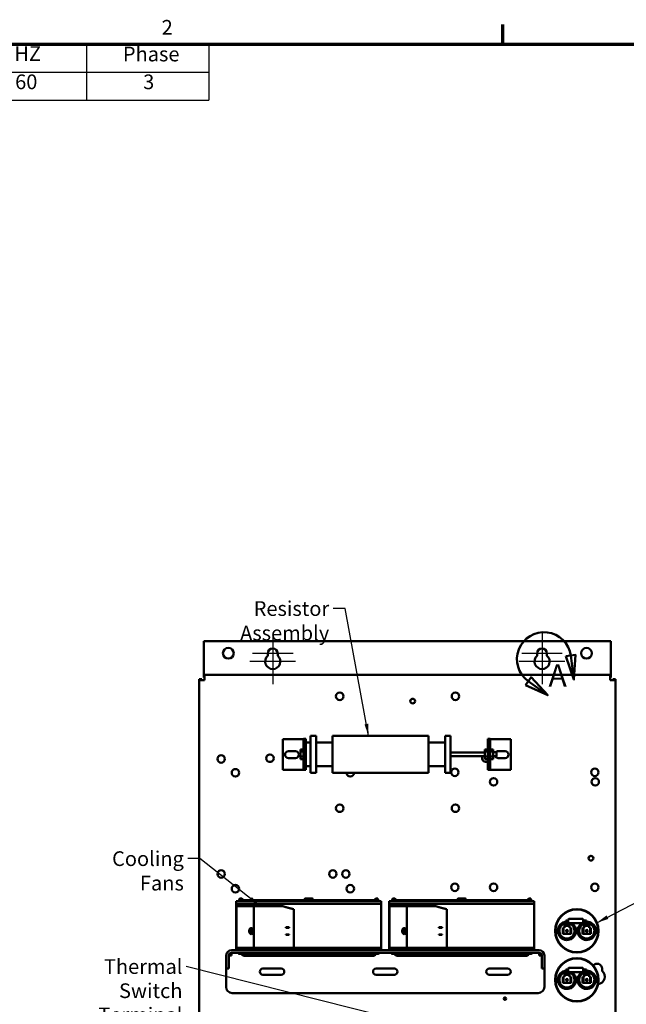
# Model space of a CAD drawing. Units: inches. Extents: x 2 to 108, y 1 to 84.
# Drawn here: x 63 to 88, y 43 to 83 of the extents above; entities that cross this region are included whole.
import ezdxf

# ---------------------------------------------------------------- set-up
doc = ezdxf.new("R2010")
doc.units = ezdxf.units.IN
doc.header["$LTSCALE"] = 5
doc.header["$MEASUREMENT"] = 0
doc.layers.get('0').update_dxf_attribs({"lineweight": 25})
for name, color, linetype, lineweight in [('Border (ANSI)', 7, 'Continuous', 70), ('Center Mark (ANSI)', 7, 'Continuous', 25), ('Detail Boundary (ANSI)', 7, 'Continuous', 50), ('Symbol (ANSI)', 7, 'Continuous', 25), ('Visible (ANSI)', 7, 'Continuous', 50)]:
    doc.layers.add(name, color=color, linetype=linetype, lineweight=lineweight)
doc.styles.add('Label Text (ANSI)', font='tahoma.ttf')
doc.styles.add('Note Text (ANSI)', font='tahoma.ttf')
doc.dimstyles.new('Default (ANSI)$7', dxfattribs={"dimscale": 5, "dimtxt": 0.12, "dimasz": 0.098425, "dimexe": 0.125, "dimexo": 0.0625, "dimgap": 0.031496, "dimtad": 0, "dimtih": 1, "dimtoh": 1, "dimrnd": 1e-08, "dimzin": 0, "dimdsep": 46, "dimtxsty": 'Note Text (ANSI)', "dimcen": 0.09, "dimdle": 0.393701, "dimclrd": 256, "dimclre": 256, "dimclrt": 256, "dimadec": 0, "dimazin": 1, "dimtfac": 1, "dimtofl": 0, "dimtmove": 0, "dimatfit": 3, "dimfxl": 1, "dimtolj": 1, "dimtzin": 4, "dimlwd": -1, "dimlwe": -1, "dimarcsym": 0})

# ---------------------------------------------------------------- blocks, each defined once
blk = doc.blocks.new('Borders Default Border')
at = {"layer": 'Border (ANSI)'}
blk.add_line((16.5, 16.5), (16.5, 16.66), dxfattribs=at)
at = {"layer": 'Border (ANSI)', "flags": 128}
blk.add_lwpolyline([(0.75, 0.5), (0.75, 16.5), (21.25, 16.5), (21.25, 0.5), (0.75, 0.5)], dxfattribs=at)
at = {"layer": 'Border (ANSI)', "insert": (13.7136, 16.54), "char_height": 0.12, "attachment_point": 7, "style": 'Note Text (ANSI)'}
blk.add_mtext('2', dxfattribs=at)
blk = doc.blocks.new('Table2')
at = {"layer": 'Symbol (ANSI)'}
for p, q in [((7.7792, 16.5), (14.1, 16.5)), ((7.7792, 16.5), (7.7792, 16.2715)), ((9.1, 16.5), (9.1, 16.2715)), ((10.1, 16.5), (10.1, 16.2715)), ((11.1, 16.5), (11.1, 16.2715)), ((12.1, 16.5), (12.1, 16.2715)), ((13.1, 16.5), (13.1, 16.2715)), ((14.1, 16.5), (14.1, 16.2715)), ((7.7792, 16.2715), (14.1, 16.2715)), ((7.7792, 16.2715), (7.7792, 16.043)), ((9.1, 16.2715), (9.1, 16.043)), ((10.1, 16.2715), (10.1, 16.043)), ((11.1, 16.2715), (11.1, 16.043)), ((12.1, 16.2715), (12.1, 16.043)), ((13.1, 16.2715), (13.1, 16.043)), ((14.1, 16.2715), (14.1, 16.043)), ((7.7792, 16.043), (14.1, 16.043))]:
    blk.add_line(p, q, dxfattribs=at)
at = {"layer": 'Symbol (ANSI)', "char_height": 0.12, "attachment_point": 7, "style": 'Note Text (ANSI)'}
for s, insert in [('kVar', (9.4474, 16.3218)), ('Phase', (13.3969, 16.3218)), ('HorsePower (HP)', (7.8262, 16.3065)), ('Max Amps', (10.2373, 16.3092)), ('Voltage (V)', (11.1882, 16.3061)), ('HZ', (12.5101, 16.3257)), ('5', (8.4045, 16.096)), ('0.7', (9.4916, 16.0948)), ('8', (10.5608, 16.0945)), ('480', (11.4681, 16.0945)), ('60', (12.5167, 16.0948)), ('3', (13.5627, 16.0947))]:
    blk.add_mtext(s, dxfattribs=dict(at, insert=insert))
blk = doc.blocks.new('2dDetail0')
at = {"layer": 'Detail Boundary (ANSI)', "linetype": 'Continuous'}
for p, q in [((17.095, 11.5115), (17.0169, 11.5011)), ((17.0169, 11.5011), (17.082, 11.3112)), ((17.056, 11.5063), (17.082, 11.3112)), ((17.082, 11.3112), (17.095, 11.5115)), ((16.7314, 11.3298), (16.6855, 11.2658)), ((16.6855, 11.2658), (16.8684, 11.183)), ((16.7085, 11.2978), (16.8684, 11.183)), ((16.8684, 11.183), (16.7314, 11.3298))]:
    blk.add_line(p, q, dxfattribs=at)
at = {"layer": 'Detail Boundary (ANSI)', "linetype": 'Continuous', "flags": 128}
for points in [[(17.0169, 11.5011), (17.082, 11.3112), (17.095, 11.5115), (17.0169, 11.5011)], [(16.6855, 11.2658), (16.8684, 11.183), (16.7314, 11.3298), (16.6855, 11.2658)]]:
    blk.add_lwpolyline(points, dxfattribs=at)
at = {"layer": 'Detail Boundary (ANSI)'}
blk.add_arc((16.8372, 11.4771), 0.2207, 7.60999, 234.31753, dxfattribs=at)
for points in [[(17.0169, 11.5011), (17.082, 11.3112), (17.095, 11.5115), (17.0169, 11.5011)], [(16.6855, 11.2658), (16.8684, 11.183), (16.7314, 11.3298), (16.6855, 11.2658)]]:
    blk.add_solid(points, dxfattribs=at)
at = {"layer": 'Detail Boundary (ANSI)', "insert": (16.8742, 11.1978), "char_height": 0.18, "attachment_point": 7, "style": 'Label Text (ANSI)'}
blk.add_mtext('A', dxfattribs=at)

msp = doc.modelspace()

# ---------------------------------------------------------------- linework, layer by layer
at = {"layer": 'Center Mark (ANSI)', "linetype": 'Continuous'}
for p, q in [((73.107, 58.452), (73.107, 56.999)), ((84.107, 58.452), (84.107, 56.999)), ((73.107, 57.919), (73.107, 56.359)), ((84.107, 57.919), (84.107, 56.359)), ((73.935, 57.624), (72.279, 57.624)), ((84.935, 57.624), (83.279, 57.624)), ((74.042, 57.294), (72.172, 57.294)), ((85.042, 57.294), (83.172, 57.294))]:
    msp.add_line(p, q, dxfattribs=at)
at = {"layer": 'Visible (ANSI)'}
for p, q in [((70.292, 58.128), (70.292, 56.859)), ((86.923, 58.128), (70.292, 58.128)), ((86.923, 58.128), (86.923, 56.859)), ((72.904, 57.528), (72.904, 57.624)), ((73.31, 57.624), (73.31, 57.528)), ((83.904, 57.528), (83.904, 57.624)), ((84.31, 57.624), (84.31, 57.528)), ((70.292, 56.859), (70.292, 56.751)), ((70.323, 56.751), (70.292, 56.751)), ((70.292, 56.643), (70.292, 56.751)), ((70.323, 56.751), (70.323, 56.535)), ((70.323, 56.751), (86.891, 56.751)), ((86.923, 56.751), (86.891, 56.751)), ((86.891, 56.535), (86.891, 56.751)), ((86.923, 56.859), (86.923, 56.751)), ((86.923, 56.643), (86.923, 56.751)), ((70.215, 56.566), (70.107, 56.566)), ((70.107, 56.566), (70.107, 56.535)), ((70.323, 56.535), (70.107, 56.535)), ((70.107, 28.967), (70.107, 56.535)), ((70.215, 56.535), (70.215, 56.566)), ((70.323, 56.643), (70.292, 56.643)), ((86.891, 56.643), (86.923, 56.643)), ((87.107, 56.535), (86.891, 56.535)), ((86.999, 56.535), (86.999, 56.566)), ((86.999, 56.566), (87.107, 56.566)), ((87.107, 56.535), (87.107, 56.566)), ((87.107, 56.535), (87.107, 28.967)), ((73.515, 54.124), (74.268, 54.124)), ((73.515, 52.874), (73.515, 54.124)), ((74.362, 54.124), (74.268, 54.124)), ((74.362, 54.128), (74.362, 53.728)), ((74.455, 54.128), (74.362, 54.128)), ((74.455, 53.728), (74.455, 54.128)), ((74.455, 53.981), (74.655, 53.981)), ((74.655, 54.256), (74.655, 52.746)), ((74.655, 54.256), (74.875, 54.256)), ((74.875, 52.746), (74.875, 54.256)), ((74.875, 53.981), (75.545, 53.981)), ((75.545, 54.256), (75.545, 52.746)), ((75.545, 54.256), (79.475, 54.256)), ((79.475, 52.746), (79.475, 54.256)), ((79.475, 53.981), (80.145, 53.981)), ((80.145, 54.256), (80.145, 52.746)), ((80.145, 54.256), (80.365, 54.256)), ((80.365, 52.746), (80.365, 54.256)), ((81.895, 53.728), (81.895, 54.128)), ((81.895, 54.128), (81.988, 54.128)), ((81.988, 53.728), (81.988, 54.128)), ((82.082, 54.124), (81.988, 54.124)), ((82.082, 54.124), (82.835, 54.124)), ((82.835, 52.874), (82.835, 54.124)), ((73.75, 53.63), (74.031, 53.63)), ((74.362, 53.698), (74.242, 53.698)), ((74.242, 53.615), (74.242, 53.698)), ((74.362, 53.615), (74.242, 53.615)), ((74.242, 53.418), (74.242, 53.615)), ((74.362, 53.274), (74.362, 53.728)), ((74.455, 53.728), (74.455, 53.274)), ((80.365, 53.581), (81.775, 53.581)), ((81.775, 53.615), (81.775, 53.698)), ((81.895, 53.698), (81.775, 53.698)), ((81.775, 53.418), (81.775, 53.615)), ((81.895, 53.615), (81.775, 53.615)), ((81.895, 53.728), (81.895, 53.274)), ((81.988, 53.728), (81.988, 53.274)), ((81.988, 53.698), (82.108, 53.698)), ((81.988, 53.615), (82.108, 53.615)), ((82.108, 53.698), (82.108, 53.615)), ((82.108, 53.615), (82.108, 53.418)), ((82.108, 53.583), (82.245, 53.583)), ((82.245, 53.419), (82.245, 53.583)), ((82.318, 53.63), (82.599, 53.63)), ((74.031, 53.35), (73.75, 53.35)), ((74.362, 53.418), (74.242, 53.418)), ((74.242, 53.304), (74.242, 53.418)), ((74.362, 53.304), (74.242, 53.304)), ((74.362, 53.274), (74.362, 52.874)), ((74.455, 52.874), (74.455, 53.274)), ((80.365, 53.421), (81.775, 53.421)), ((81.775, 53.304), (81.775, 53.418)), ((81.895, 53.418), (81.775, 53.418)), ((81.895, 53.304), (81.775, 53.304)), ((81.895, 52.874), (81.895, 53.274)), ((81.988, 53.418), (82.108, 53.418)), ((81.988, 53.304), (82.108, 53.304)), ((81.988, 52.874), (81.988, 53.274)), ((82.108, 53.419), (82.245, 53.419)), ((82.108, 53.418), (82.108, 53.304)), ((82.599, 53.35), (82.318, 53.35)), ((73.515, 52.874), (74.268, 52.874)), ((74.268, 52.874), (74.362, 52.874)), ((74.455, 52.874), (74.362, 52.874)), ((74.455, 53.021), (74.655, 53.021)), ((74.655, 52.746), (74.875, 52.746)), ((74.875, 53.021), (75.545, 53.021)), ((75.545, 52.746), (79.475, 52.746)), ((79.475, 53.021), (80.145, 53.021)), ((80.145, 52.746), (80.365, 52.746)), ((81.895, 52.874), (81.988, 52.874)), ((81.988, 52.874), (82.082, 52.874)), ((82.082, 52.874), (82.835, 52.874)), ((71.618, 47.501), (71.618, 47.401)), ((71.618, 47.501), (77.538, 47.501)), ((77.416, 47.539), (71.74, 47.539)), ((71.794, 47.616), (71.757, 47.616)), ((71.794, 47.54), (71.757, 47.54)), ((74.716, 47.617), (74.44, 47.617)), ((74.44, 47.541), (74.716, 47.541)), ((74.54, 47.541), (74.54, 47.539)), ((74.616, 47.539), (74.616, 47.541)), ((77.363, 47.616), (77.4, 47.616)), ((77.363, 47.54), (77.4, 47.54)), ((77.538, 47.401), (77.538, 47.501)), ((77.868, 47.501), (77.868, 47.401)), ((77.868, 47.501), (83.788, 47.501)), ((83.666, 47.539), (77.99, 47.539)), ((78.044, 47.616), (78.007, 47.616)), ((78.044, 47.54), (78.007, 47.54)), ((80.966, 47.617), (80.69, 47.617)), ((80.69, 47.541), (80.966, 47.541)), ((80.79, 47.541), (80.79, 47.539)), ((80.866, 47.539), (80.866, 47.541)), ((83.613, 47.616), (83.65, 47.616)), ((83.613, 47.54), (83.65, 47.54)), ((83.788, 47.401), (83.788, 47.501)), ((71.618, 47.401), (71.618, 47.276)), ((71.618, 47.401), (77.538, 47.401)), ((71.618, 47.276), (71.618, 45.594)), ((72.333, 47.304), (71.623, 47.304)), ((71.623, 45.594), (71.623, 47.304)), ((73.513, 47.304), (72.333, 47.304)), ((72.333, 45.594), (72.333, 47.304)), ((73.963, 45.594), (73.963, 47.179)), ((77.538, 47.276), (77.538, 47.401)), ((77.538, 45.594), (77.538, 47.276)), ((77.868, 47.401), (77.868, 47.276)), ((77.868, 47.401), (83.788, 47.401)), ((77.868, 47.276), (77.868, 45.594)), ((78.583, 47.304), (77.873, 47.304)), ((77.873, 45.594), (77.873, 47.304)), ((79.763, 47.304), (78.583, 47.304)), ((78.583, 45.594), (78.583, 47.304)), ((80.213, 45.594), (80.213, 47.179)), ((83.788, 47.276), (83.788, 47.401)), ((83.788, 45.594), (83.788, 47.276)), ((85.098, 46.695), (85.083, 46.71)), ((85.083, 46.71), (85.083, 46.552)), ((85.178, 46.71), (85.083, 46.71)), ((85.113, 46.68), (85.098, 46.695)), ((85.113, 46.68), (85.113, 46.552)), ((85.178, 46.68), (85.113, 46.68)), ((85.178, 46.637), (85.178, 46.753)), ((85.76, 46.783), (85.208, 46.783)), ((85.79, 46.753), (85.79, 46.637)), ((85.79, 46.71), (85.925, 46.71)), ((85.79, 46.68), (85.895, 46.68)), ((85.91, 46.695), (85.895, 46.68)), ((85.895, 46.68), (85.895, 46.552)), ((85.925, 46.71), (85.91, 46.695)), ((85.925, 46.71), (85.925, 46.552)), ((73.646, 46.438), (73.666, 46.438)), ((73.646, 46.438), (73.646, 46.414)), ((73.666, 46.414), (73.646, 46.414)), ((73.666, 46.438), (73.761, 46.438)), ((73.761, 46.414), (73.666, 46.414)), ((73.761, 46.438), (73.781, 46.438)), ((73.781, 46.414), (73.761, 46.414)), ((73.781, 46.414), (73.781, 46.438)), ((79.896, 46.438), (79.916, 46.438)), ((79.896, 46.438), (79.896, 46.414)), ((79.916, 46.414), (79.896, 46.414)), ((79.916, 46.438), (80.011, 46.438)), ((80.011, 46.414), (79.916, 46.414)), ((80.011, 46.438), (80.031, 46.438)), ((80.031, 46.414), (80.011, 46.414)), ((80.031, 46.414), (80.031, 46.438)), ((84.985, 46.418), (84.953, 46.418)), ((84.953, 46.418), (84.953, 46.386)), ((84.961, 46.378), (84.953, 46.386)), ((84.953, 46.386), (84.953, 46.2)), ((84.961, 46.208), (84.961, 46.378)), ((84.961, 46.378), (84.977, 46.378)), ((84.985, 46.386), (84.977, 46.378)), ((84.977, 46.378), (84.977, 46.208)), ((85.015, 46.418), (84.985, 46.418)), ((84.985, 46.386), (84.985, 46.418)), ((84.985, 46.2), (84.985, 46.386)), ((85.025, 46.418), (85.015, 46.418)), ((85.025, 46.493), (85.025, 46.522)), ((85.025, 46.522), (85.225, 46.522)), ((85.025, 46.493), (85.025, 46.463)), ((85.225, 46.493), (85.025, 46.493)), ((85.025, 46.463), (85.025, 46.418)), ((85.083, 46.552), (85.083, 46.522)), ((85.113, 46.522), (85.113, 46.552)), ((85.76, 46.607), (85.208, 46.607)), ((85.225, 46.522), (85.225, 46.493)), ((85.225, 46.463), (85.225, 46.493)), ((85.225, 46.418), (85.225, 46.463)), ((85.235, 46.418), (85.225, 46.418)), ((85.265, 46.418), (85.235, 46.418)), ((85.297, 46.418), (85.265, 46.418)), ((85.265, 46.418), (85.265, 46.386)), ((85.273, 46.378), (85.265, 46.386)), ((85.265, 46.386), (85.265, 46.2)), ((85.273, 46.208), (85.273, 46.378)), ((85.273, 46.378), (85.289, 46.378)), ((85.297, 46.386), (85.289, 46.378)), ((85.289, 46.378), (85.289, 46.208)), ((85.297, 46.386), (85.297, 46.418)), ((85.297, 46.2), (85.297, 46.386)), ((85.795, 46.418), (85.763, 46.418)), ((85.763, 46.418), (85.763, 46.386)), ((85.771, 46.378), (85.763, 46.386)), ((85.763, 46.386), (85.763, 46.2)), ((85.771, 46.208), (85.771, 46.378)), ((85.771, 46.378), (85.787, 46.378)), ((85.795, 46.386), (85.787, 46.378)), ((85.787, 46.378), (85.787, 46.208)), ((85.835, 46.418), (85.795, 46.418)), ((85.795, 46.418), (85.795, 46.168)), ((85.795, 46.386), (85.795, 46.418)), ((85.795, 46.2), (85.795, 46.386)), ((85.835, 46.493), (85.835, 46.522)), ((85.835, 46.522), (86.035, 46.522)), ((85.835, 46.493), (85.835, 46.463)), ((86.035, 46.493), (85.835, 46.493)), ((85.835, 46.463), (85.835, 46.418)), ((85.895, 46.552), (85.895, 46.522)), ((85.925, 46.522), (85.925, 46.552)), ((86.035, 46.522), (86.035, 46.493)), ((86.035, 46.463), (86.035, 46.493)), ((86.035, 46.418), (86.035, 46.493)), ((86.035, 46.493), (86.035, 46.493)), ((86.045, 46.418), (86.035, 46.418)), ((86.075, 46.418), (86.045, 46.418)), ((86.107, 46.418), (86.075, 46.418)), ((86.075, 46.418), (86.075, 46.386)), ((86.083, 46.378), (86.075, 46.386)), ((86.075, 46.386), (86.075, 46.2)), ((86.083, 46.208), (86.083, 46.378)), ((86.083, 46.378), (86.099, 46.378)), ((86.107, 46.386), (86.099, 46.378)), ((86.099, 46.378), (86.099, 46.208)), ((86.107, 46.386), (86.107, 46.418)), ((86.107, 46.2), (86.107, 46.386)), ((73.646, 46.148), (73.666, 46.148)), ((73.646, 46.148), (73.646, 46.124)), ((73.666, 46.124), (73.646, 46.124)), ((73.666, 46.148), (73.761, 46.148)), ((73.761, 46.124), (73.666, 46.124)), ((73.761, 46.148), (73.781, 46.148)), ((73.781, 46.124), (73.761, 46.124)), ((73.781, 46.124), (73.781, 46.148)), ((79.896, 46.148), (79.916, 46.148)), ((79.896, 46.148), (79.896, 46.124)), ((79.916, 46.124), (79.896, 46.124)), ((79.916, 46.148), (80.011, 46.148)), ((80.011, 46.124), (79.916, 46.124)), ((80.011, 46.148), (80.031, 46.148)), ((80.031, 46.124), (80.011, 46.124)), ((80.031, 46.124), (80.031, 46.148)), ((84.953, 46.2), (84.961, 46.208)), ((84.953, 46.2), (84.953, 46.168)), ((84.953, 46.168), (84.985, 46.168)), ((84.977, 46.208), (84.961, 46.208)), ((84.977, 46.208), (84.985, 46.2)), ((84.985, 46.168), (84.985, 46.2)), ((84.985, 46.168), (85.015, 46.168)), ((85.015, 46.168), (85.235, 46.168)), ((85.235, 46.168), (85.265, 46.168)), ((85.265, 46.2), (85.273, 46.208)), ((85.265, 46.2), (85.265, 46.168)), ((85.265, 46.168), (85.297, 46.168)), ((85.289, 46.208), (85.273, 46.208)), ((85.289, 46.208), (85.297, 46.2)), ((85.297, 46.168), (85.297, 46.2)), ((85.763, 46.2), (85.771, 46.208)), ((85.763, 46.2), (85.763, 46.168)), ((85.763, 46.168), (85.795, 46.168)), ((85.787, 46.208), (85.771, 46.208)), ((85.787, 46.208), (85.795, 46.2)), ((85.795, 46.168), (85.795, 46.2)), ((85.795, 46.168), (86.045, 46.168)), ((86.045, 46.168), (86.075, 46.168)), ((86.075, 46.2), (86.083, 46.208)), ((86.075, 46.2), (86.075, 46.168)), ((86.075, 46.168), (86.107, 46.168)), ((86.099, 46.208), (86.083, 46.208)), ((86.099, 46.208), (86.107, 46.2)), ((86.107, 46.168), (86.107, 46.2)), ((83.987, 45.501), (71.419, 45.501)), ((71.618, 45.594), (71.618, 45.501)), ((71.618, 45.594), (71.623, 45.594)), ((71.623, 45.594), (72.333, 45.594)), ((72.333, 45.594), (72.932, 45.594)), ((72.932, 45.594), (77.538, 45.594)), ((77.538, 45.501), (77.538, 45.594)), ((77.868, 45.594), (77.868, 45.501)), ((77.868, 45.594), (77.873, 45.594)), ((77.873, 45.594), (78.583, 45.594)), ((78.583, 45.594), (79.182, 45.594)), ((79.182, 45.594), (83.788, 45.594)), ((83.788, 45.501), (83.788, 45.594)), ((71.203, 45.285), (71.203, 45.001)), ((71.419, 45.285), (71.311, 45.285)), ((71.311, 45.001), (71.311, 45.285)), ((71.419, 45.393), (71.419, 45.285)), ((71.419, 45.393), (83.987, 45.393)), ((71.74, 45.355), (77.416, 45.355)), ((71.928, 45.279), (74.492, 45.279)), ((74.492, 45.279), (74.665, 45.279)), ((74.54, 45.355), (74.54, 45.317)), ((74.616, 45.317), (74.616, 45.355)), ((74.665, 45.279), (77.228, 45.279)), ((77.99, 45.355), (83.666, 45.355)), ((78.178, 45.279), (80.742, 45.279)), ((80.742, 45.279), (80.915, 45.279)), ((80.79, 45.355), (80.79, 45.317)), ((80.866, 45.317), (80.866, 45.355)), ((80.915, 45.279), (83.478, 45.279)), ((83.987, 45.285), (83.987, 45.393)), ((84.095, 45.285), (83.987, 45.285)), ((84.095, 45.001), (84.095, 45.285)), ((84.203, 45.001), (84.203, 45.285)), ((71.203, 44.751), (71.203, 45.001)), ((71.203, 44.751), (71.311, 44.751)), ((71.203, 44.001), (71.203, 44.751)), ((71.311, 45.001), (71.311, 44.751)), ((72.703, 44.751), (73.453, 44.751)), ((77.328, 44.751), (78.078, 44.751)), ((81.953, 44.751), (82.703, 44.751)), ((84.095, 44.751), (84.095, 45.001)), ((84.095, 44.751), (84.203, 44.751)), ((84.203, 45.001), (84.203, 44.751)), ((84.203, 44.001), (84.203, 44.751)), ((85.098, 44.695), (85.083, 44.71)), ((85.083, 44.71), (85.083, 44.552)), ((85.178, 44.71), (85.083, 44.71)), ((85.113, 44.68), (85.098, 44.695)), ((85.113, 44.68), (85.113, 44.552)), ((85.178, 44.68), (85.113, 44.68)), ((85.178, 44.637), (85.178, 44.753)), ((85.76, 44.783), (85.208, 44.783)), ((85.79, 44.753), (85.79, 44.637)), ((85.79, 44.71), (85.925, 44.71)), ((85.79, 44.68), (85.895, 44.68)), ((85.91, 44.695), (85.895, 44.68)), ((85.895, 44.68), (85.895, 44.552)), ((85.925, 44.71), (85.91, 44.695)), ((85.925, 44.71), (85.925, 44.552)), ((86.56, 44.749), (86.56, 44.653)), ((73.453, 44.501), (72.703, 44.501)), ((78.078, 44.501), (77.328, 44.501)), ((82.703, 44.501), (81.953, 44.501)), ((84.985, 44.418), (84.953, 44.418)), ((84.953, 44.418), (84.953, 44.386)), ((84.961, 44.378), (84.953, 44.386)), ((84.953, 44.386), (84.953, 44.2)), ((84.961, 44.208), (84.961, 44.378)), ((84.961, 44.378), (84.977, 44.378)), ((84.985, 44.386), (84.977, 44.378)), ((84.977, 44.378), (84.977, 44.208)), ((85.015, 44.418), (84.985, 44.418)), ((84.985, 44.386), (84.985, 44.418)), ((84.985, 44.2), (84.985, 44.386)), ((85.025, 44.418), (85.015, 44.418)), ((85.025, 44.493), (85.025, 44.522)), ((85.025, 44.522), (85.225, 44.522)), ((85.025, 44.493), (85.025, 44.463)), ((85.225, 44.493), (85.025, 44.493)), ((85.025, 44.463), (85.025, 44.418)), ((85.083, 44.552), (85.083, 44.522)), ((85.113, 44.522), (85.113, 44.552)), ((85.76, 44.607), (85.208, 44.607)), ((85.225, 44.522), (85.225, 44.493)), ((85.225, 44.463), (85.225, 44.493)), ((85.225, 44.418), (85.225, 44.463)), ((85.235, 44.418), (85.225, 44.418)), ((85.265, 44.418), (85.235, 44.418)), ((85.297, 44.418), (85.265, 44.418)), ((85.265, 44.418), (85.265, 44.386)), ((85.273, 44.378), (85.265, 44.386)), ((85.265, 44.386), (85.265, 44.2)), ((85.273, 44.208), (85.273, 44.378)), ((85.273, 44.378), (85.289, 44.378)), ((85.297, 44.386), (85.289, 44.378)), ((85.289, 44.378), (85.289, 44.208)), ((85.297, 44.386), (85.297, 44.418)), ((85.297, 44.2), (85.297, 44.386)), ((85.795, 44.418), (85.763, 44.418)), ((85.763, 44.418), (85.763, 44.386)), ((85.771, 44.378), (85.763, 44.386)), ((85.763, 44.386), (85.763, 44.2)), ((85.771, 44.208), (85.771, 44.378)), ((85.771, 44.378), (85.787, 44.378)), ((85.795, 44.386), (85.787, 44.378)), ((85.787, 44.378), (85.787, 44.208)), ((85.835, 44.418), (85.795, 44.418)), ((85.795, 44.418), (85.795, 44.168)), ((85.795, 44.386), (85.795, 44.418)), ((85.795, 44.2), (85.795, 44.386)), ((85.835, 44.493), (85.835, 44.522)), ((85.835, 44.522), (86.035, 44.522)), ((85.835, 44.493), (85.835, 44.463)), ((86.035, 44.493), (85.835, 44.493)), ((85.835, 44.463), (85.835, 44.418)), ((85.895, 44.552), (85.895, 44.522)), ((85.925, 44.522), (85.925, 44.552)), ((86.035, 44.522), (86.035, 44.493)), ((86.035, 44.463), (86.035, 44.493)), ((86.035, 44.418), (86.035, 44.493)), ((86.035, 44.493), (86.035, 44.493)), ((86.045, 44.418), (86.035, 44.418)), ((86.075, 44.418), (86.045, 44.418)), ((86.107, 44.418), (86.075, 44.418)), ((86.075, 44.418), (86.075, 44.386)), ((86.083, 44.378), (86.075, 44.386)), ((86.075, 44.386), (86.075, 44.2)), ((86.083, 44.208), (86.083, 44.378)), ((86.083, 44.378), (86.099, 44.378)), ((86.107, 44.386), (86.099, 44.378)), ((86.099, 44.378), (86.099, 44.208)), ((86.107, 44.386), (86.107, 44.418)), ((86.107, 44.2), (86.107, 44.386)), ((84.953, 44.2), (84.961, 44.208)), ((84.953, 44.2), (84.953, 44.168)), ((84.953, 44.168), (84.985, 44.168)), ((84.977, 44.208), (84.961, 44.208)), ((84.977, 44.208), (84.985, 44.2)), ((84.985, 44.168), (84.985, 44.2)), ((84.985, 44.168), (85.015, 44.168)), ((85.015, 44.168), (85.235, 44.168)), ((85.235, 44.168), (85.265, 44.168)), ((85.265, 44.2), (85.273, 44.208)), ((85.265, 44.2), (85.265, 44.168)), ((85.265, 44.168), (85.297, 44.168)), ((85.289, 44.208), (85.273, 44.208)), ((85.289, 44.208), (85.297, 44.2)), ((85.297, 44.168), (85.297, 44.2)), ((85.763, 44.2), (85.771, 44.208)), ((85.763, 44.2), (85.763, 44.168)), ((85.763, 44.168), (85.795, 44.168)), ((85.787, 44.208), (85.771, 44.208)), ((85.787, 44.208), (85.795, 44.2)), ((85.795, 44.168), (85.795, 44.2)), ((85.795, 44.168), (86.045, 44.168)), ((86.045, 44.168), (86.075, 44.168)), ((86.075, 44.2), (86.083, 44.208)), ((86.075, 44.2), (86.075, 44.168)), ((86.075, 44.168), (86.107, 44.168)), ((86.099, 44.208), (86.083, 44.208)), ((86.099, 44.208), (86.107, 44.2)), ((86.107, 44.168), (86.107, 44.2)), ((71.453, 43.751), (83.953, 43.751))]:
    msp.add_line(p, q, dxfattribs=at)
for centre, radius in [((71.292, 57.628), 0.219), ((85.923, 57.628), 0.219), ((75.842, 55.871), 0.153), ((80.57, 55.871), 0.153), ((78.825, 55.675), 0.098), ((72.994, 53.341), 0.153), ((71.001, 53.311), 0.153), ((71.582, 52.747), 0.153), ((80.544, 52.768), 0.153), ((86.263, 52.768), 0.153), ((82.128, 52.378), 0.153), ((86.28, 52.378), 0.153), ((75.842, 51.3), 0.153), ((80.57, 51.3), 0.153), ((86.105, 49.258), 0.098), ((71.001, 48.617), 0.153), ((75.562, 48.617), 0.153), ((76.092, 48.617), 0.153), ((71.582, 48.014), 0.153), ((76.275, 48.014), 0.153), ((80.544, 48.071), 0.153), ((82.128, 48.071), 0.153), ((86.263, 48.071), 0.153), ((85.53, 46.293), 0.89), ((85.53, 46.293), 0.875), ((85.125, 46.293), 0.0366), ((85.125, 46.293), 0.0238), ((85.935, 46.293), 0.0366), ((85.935, 46.293), 0.024), ((85.53, 44.293), 0.89), ((85.53, 44.293), 0.875), ((85.125, 44.293), 0.0366), ((85.125, 44.293), 0.0238), ((85.935, 44.293), 0.0366), ((85.935, 44.293), 0.024), ((82.594, 43.527), 0.052)]:
    msp.add_circle(centre, radius, dxfattribs=at)
for centre, radius, start, end in [((73.107, 57.294), 0.31, 130.9074, 49.0926), ((73.107, 57.624), 0.203, 0, 180), ((84.107, 57.294), 0.31, 130.9074, 49.0926), ((84.107, 57.624), 0.203, 0, 180), ((73.75, 53.49), 0.14, 90, 270), ((74.031, 53.49), 0.14, 270, 90), ((82.318, 53.49), 0.14, 90, 138.3979), ((82.599, 53.49), 0.14, 270, 90), ((81.809, 53.341), 0.153, 148.5014, 304.0428), ((82.318, 53.49), 0.14, 210.4958, 270), ((76.275, 52.747), 0.154, 180.3733, 359.6267), ((71.74, 47.501), 0.038, 90, 180), ((74.44, 47.579), 0.038, 90, 270), ((74.716, 47.579), 0.038, 270, 90), ((77.416, 47.501), 0.038, 0, 90), ((77.99, 47.501), 0.038, 90, 180), ((80.69, 47.579), 0.038, 90, 270), ((80.966, 47.579), 0.038, 270, 90), ((83.666, 47.501), 0.038, 0, 90), ((85.125, 46.293), 0.375, 96.4306, 56.8596), ((85.125, 46.293), 0.375, 81.875, 91.8338), ((85.208, 46.753), 0.03, 90, 180), ((85.935, 46.293), 0.375, 123.1404, 91.5281), ((85.76, 46.753), 0.03, 0, 90), ((85.935, 46.293), 0.375, 96.1232, 112.7472), ((85.125, 46.293), 0.312, 97.7476, 92.2074), ((85.208, 46.637), 0.03, 180, 270), ((85.935, 46.293), 0.31, 97.403, 91.8459), ((85.76, 46.637), 0.03, 270, 0), ((71.419, 45.285), 0.216, 90, 180), ((83.987, 45.285), 0.216, 0, 90), ((71.419, 45.285), 0.108, 90, 180), ((71.74, 45.393), 0.038, 180, 270), ((74.578, 45.317), 0.038, 180, 0), ((77.416, 45.393), 0.038, 270, 0), ((77.99, 45.393), 0.038, 180, 270), ((80.828, 45.317), 0.038, 180, 0), ((83.666, 45.393), 0.038, 270, 0), ((83.987, 45.285), 0.108, 0, 90), ((72.703, 44.626), 0.125, 90, 270), ((73.453, 44.626), 0.125, 270, 90), ((77.328, 44.626), 0.125, 90, 270), ((78.078, 44.626), 0.125, 270, 90), ((81.953, 44.626), 0.125, 90, 270), ((82.703, 44.626), 0.125, 270, 90), ((85.125, 44.293), 0.375, 96.4306, 56.8596), ((85.125, 44.293), 0.375, 81.875, 91.8338), ((85.208, 44.753), 0.03, 90, 180), ((85.208, 44.637), 0.03, 180, 270), ((85.935, 44.293), 0.375, 123.1404, 91.5281), ((85.76, 44.753), 0.03, 0, 90), ((85.76, 44.637), 0.03, 270, 0), ((85.935, 44.293), 0.375, 96.1232, 112.7472), ((86.357, 44.749), 0.203, 0, 140.3701), ((86.357, 44.419), 0.31, 278.2267, 49.0926), ((85.125, 44.293), 0.312, 97.7476, 92.2074), ((85.935, 44.293), 0.31, 97.403, 91.8459), ((71.453, 44.001), 0.25, 180, 270), ((83.953, 44.001), 0.25, 270, 0)]:
    msp.add_arc(centre, radius, start, end, dxfattribs=at)
for centre, major_axis, ratio in [((71.757, 47.578), (0, 0.038), 0.173648), ((77.4, 47.578), (0, 0.038), 0.173648), ((78.007, 47.578), (0, 0.038), 0.173648), ((83.65, 47.578), (0, 0.038), 0.173648), ((72.227, 46.282), (0, -0.125), 0.707107), ((78.477, 46.282), (0, -0.125), 0.707107)]:
    msp.add_ellipse(centre, major_axis=major_axis, ratio=ratio, dxfattribs=at)
for centre, major_axis, start_param, end_param in [((72.312, 46.282), (0, -0.125), 3.642247, 5.782531), ((72.312, 46.282), (0, 0.0556), 0.140507, 3.001086), ((78.562, 46.282), (0, -0.125), 3.642247, 5.782531), ((78.562, 46.282), (0, 0.0556), 0.140507, 3.001086)]:
    msp.add_ellipse(centre, major_axis=major_axis, ratio=0.707107, start_param=start_param, end_param=end_param, dxfattribs=at)
for points, knots in [([(71.902, 47.539), (71.899, 47.546), (71.896, 47.552), (71.887, 47.569), (71.879, 47.579), (71.86, 47.595), (71.85, 47.602), (71.828, 47.612), (71.816, 47.615), (71.8, 47.616), (71.797, 47.616), (71.794, 47.616)], [1.908008, 1.908008, 1.908008, 1.908008, 2.099105, 2.099105, 2.420455, 2.420455, 2.740154, 2.740154, 3.058299, 3.058299, 3.141593, 3.141593, 3.141593, 3.141593]), ([(71.804, 47.539), (71.802, 47.539), (71.8, 47.54), (71.797, 47.54), (71.795, 47.54), (71.794, 47.54)], [2.873274, 2.873274, 2.873274, 2.873274, 3.0317368, 3.0317368, 3.1415927, 3.1415927, 3.1415927, 3.1415927]), ([(77.255, 47.539), (77.257, 47.546), (77.26, 47.552), (77.27, 47.569), (77.278, 47.579), (77.296, 47.595), (77.307, 47.602), (77.329, 47.612), (77.341, 47.615), (77.356, 47.616), (77.36, 47.616), (77.363, 47.616)], [1.908008, 1.908008, 1.908008, 1.908008, 2.099105, 2.099105, 2.420455, 2.420455, 2.740154, 2.740154, 3.058299, 3.058299, 3.141593, 3.141593, 3.141593, 3.141593]), ([(77.353, 47.539), (77.355, 47.539), (77.357, 47.54), (77.36, 47.54), (77.361, 47.54), (77.363, 47.54)], [2.873274, 2.873274, 2.873274, 2.873274, 3.0317368, 3.0317368, 3.1415927, 3.1415927, 3.1415927, 3.1415927]), ([(78.152, 47.539), (78.149, 47.546), (78.146, 47.552), (78.137, 47.569), (78.129, 47.579), (78.11, 47.595), (78.1, 47.602), (78.078, 47.612), (78.066, 47.615), (78.05, 47.616), (78.047, 47.616), (78.044, 47.616)], [1.908008, 1.908008, 1.908008, 1.908008, 2.099105, 2.099105, 2.420455, 2.420455, 2.740154, 2.740154, 3.058299, 3.058299, 3.141593, 3.141593, 3.141593, 3.141593]), ([(78.054, 47.539), (78.052, 47.539), (78.05, 47.54), (78.047, 47.54), (78.045, 47.54), (78.044, 47.54)], [2.873274, 2.873274, 2.873274, 2.873274, 3.0317368, 3.0317368, 3.1415927, 3.1415927, 3.1415927, 3.1415927]), ([(83.505, 47.539), (83.507, 47.546), (83.51, 47.552), (83.52, 47.569), (83.528, 47.579), (83.546, 47.595), (83.557, 47.602), (83.579, 47.612), (83.591, 47.615), (83.606, 47.616), (83.61, 47.616), (83.613, 47.616)], [1.908008, 1.908008, 1.908008, 1.908008, 2.099105, 2.099105, 2.420455, 2.420455, 2.740154, 2.740154, 3.058299, 3.058299, 3.141593, 3.141593, 3.141593, 3.141593]), ([(83.603, 47.539), (83.605, 47.539), (83.607, 47.54), (83.61, 47.54), (83.611, 47.54), (83.613, 47.54)], [2.873274, 2.873274, 2.873274, 2.873274, 3.0317368, 3.0317368, 3.1415927, 3.1415927, 3.1415927, 3.1415927]), ([(71.928, 45.279), (71.918, 45.279), (71.908, 45.28), (71.888, 45.287), (71.879, 45.292), (71.862, 45.304), (71.855, 45.312), (71.843, 45.329), (71.838, 45.338), (71.835, 45.35), (71.834, 45.353), (71.834, 45.355)], [0, 0, 0, 0, 0.316926, 0.316926, 0.634469, 0.634469, 0.953602, 0.953602, 1.274651, 1.274651, 1.34308, 1.34308, 1.34308, 1.34308]), ([(77.228, 45.279), (77.239, 45.279), (77.249, 45.28), (77.269, 45.287), (77.278, 45.292), (77.294, 45.304), (77.302, 45.312), (77.314, 45.329), (77.318, 45.338), (77.322, 45.35), (77.322, 45.353), (77.323, 45.355)], [0, 0, 0, 0, 0.316926, 0.316926, 0.634469, 0.634469, 0.953602, 0.953602, 1.274651, 1.274651, 1.34308, 1.34308, 1.34308, 1.34308]), ([(78.178, 45.279), (78.168, 45.279), (78.158, 45.28), (78.138, 45.287), (78.129, 45.292), (78.112, 45.304), (78.105, 45.312), (78.093, 45.329), (78.088, 45.338), (78.085, 45.35), (78.084, 45.353), (78.084, 45.355)], [0, 0, 0, 0, 0.316926, 0.316926, 0.634469, 0.634469, 0.953602, 0.953602, 1.274651, 1.274651, 1.34308, 1.34308, 1.34308, 1.34308]), ([(83.478, 45.279), (83.489, 45.279), (83.499, 45.28), (83.519, 45.287), (83.528, 45.292), (83.544, 45.304), (83.552, 45.312), (83.564, 45.329), (83.568, 45.338), (83.572, 45.35), (83.572, 45.353), (83.573, 45.355)], [0, 0, 0, 0, 0.316926, 0.316926, 0.634469, 0.634469, 0.953602, 0.953602, 1.274651, 1.274651, 1.34308, 1.34308, 1.34308, 1.34308])]:
    msp.add_open_spline(points, degree=3, knots=knots, dxfattribs=at)
for points in [[(73.513, 47.304), (73.743, 47.225), (73.963, 47.179)], [(79.763, 47.304), (79.993, 47.225), (80.213, 47.179)]]:
    msp.add_rational_spline(points, [1, 1.01340751289, 1.02131490272], degree=2, dxfattribs=at)

# ---------------------------------------------------------------- block references
at = {"xscale": 5, "yscale": 5, "zscale": 5}
for name in ['Borders Default Border', 'Table2']:
    msp.add_blockref(name, (0, 0), dxfattribs=at)
at = {"layer": 'Detail Boundary (ANSI)', "xscale": 5, "yscale": 5, "zscale": 5}
msp.add_blockref('2dDetail0', (0, 0), dxfattribs=at)

# ---------------------------------------------------------------- texts
at = {"layer": 'Symbol (ANSI)', "char_height": 0.6, "attachment_point": 3, "style": 'Note Text (ANSI)'}
for s, insert, width in [('\\fTahoma|b0|i0;Resistor Assembly', (75.414, 59.753), 6.56402), ('\\fTahoma|b0|i0;Cooling Fans', (69.476, 49.541), 4.63371)]:
    msp.add_mtext(s, dxfattribs=dict(at, insert=insert, width=width))
at = {"layer": 'Symbol (ANSI)', "insert": (69.419, 45.136), "char_height": 0.6, "width": 5.62318, "attachment_point": 3, "line_spacing_factor": 0.987884, "style": 'Note Text (ANSI)'}
msp.add_mtext('\\fTahoma|b0|i0;Thermal Switch\\P\\fTahoma|b0|i0;Terminal Block', dxfattribs=at)

# ---------------------------------------------------------------- leaders
at = {"layer": 'Symbol (ANSI)', "annotation_type": 0, "has_hookline": 1}
for points, hookline_direction, text_width in [([(77.022, 54.256), (76.064, 59.453), (75.571, 59.453)], 1, 6.502), ([(72.591, 47.304), (70.126, 49.241), (69.634, 49.241)], 1, 4.593), ([(86.341, 46.622), (88.574, 47.781), (89.066, 47.781)], 0, 3.735), ([(79.115, 42.429), (69.576, 44.836)], 1, 5.573)]:
    msp.add_leader(points, dimstyle='Default (ANSI)$7', override={"dimtad": 0}, dxfattribs=dict(at, hookline_direction=hookline_direction, text_width=text_width))

doc.saveas('drawing.dxf')
